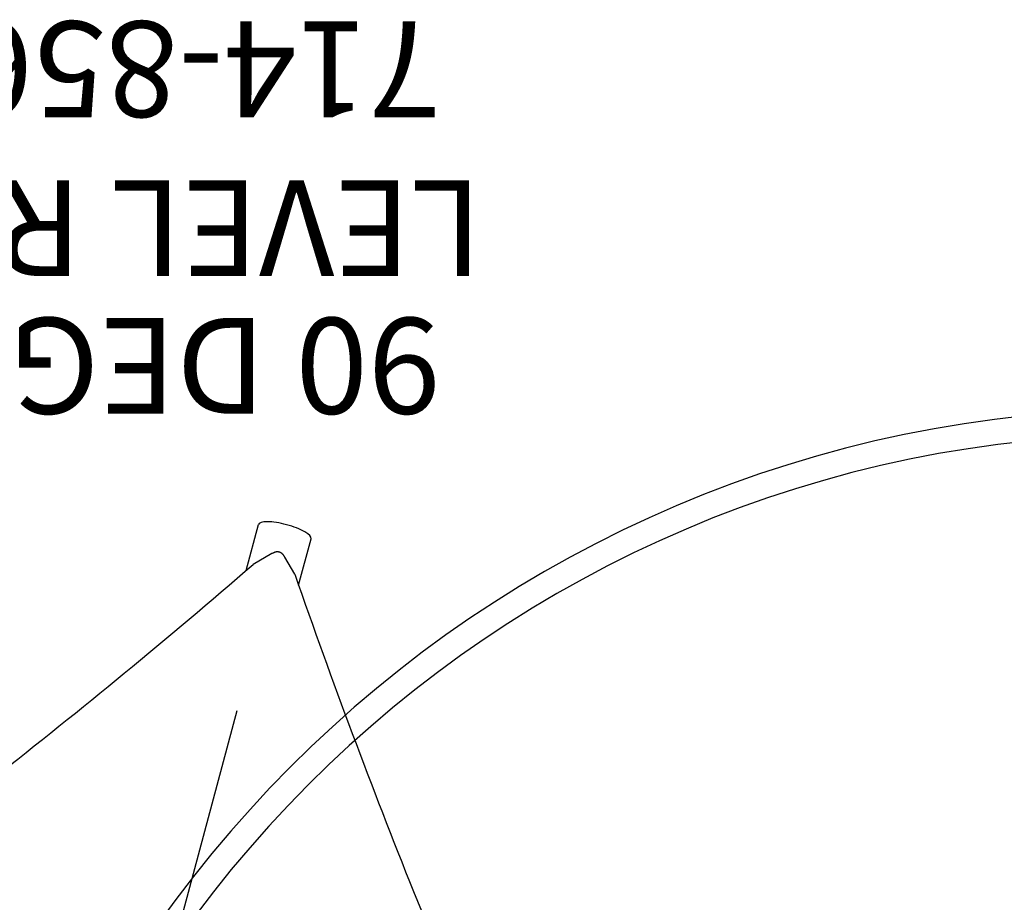
# Model space of a CAD drawing. Extents: x 4806 to 5392, y -5113 to -4678.
# Drawn here: x 4997 to 5048, y -4869 to -4823 of the extents above; entities that cross this region are included whole.
import ezdxf
from ezdxf.enums import TextEntityAlignment as Align

# ---------------------------------------------------------------- set-up
doc = ezdxf.new("R2010")
doc.units = 0
doc.header["$MEASUREMENT"] = 0
doc.linetypes.add('CENTER', pattern=[0.6, 0.375, -0.075, 0.075, -0.075])
doc.layers.get('0').update_dxf_attribs({"color": 5, "linetype": 'CONTINUOUS'})
for name, color, linetype in [('PARTNO', 7, 'CONTINUOUS'), ('PHASE-1', 6, 'CONTINUOUS'), ('TXT', 7, 'CENTER')]:
    doc.layers.add(name, color=color, linetype=linetype)
doc.styles.add('SIMPLEX', font='SIMPLEX.shx')

# ---------------------------------------------------------------- blocks, each defined once
blk = doc.blocks.new('PARTNO')
at = {"layer": 'TXT', "style": 'SIMPLEX'}
blk.add_attdef('PARTNO', text='', height=5, dxfattribs=at).set_placement((0, 0), align=Align.CENTER)
blk = doc.blocks.new('23856L9L')
for centre, radius, start, end in [((8.955, 38.855), 62.189, 270.09726, 0.06907), ((8.944, 38.867), 63.521, 270.10579, 0.05708)]:
    blk.add_arc(centre, radius, start, end)
at = {"layer": 'PARTNO'}
ref = blk.add_blockref('PARTNO', (63.513, -44.9), dxfattribs=at)
ref.add_attrib('PARTNO', '714-856-L9', dxfattribs={"color": 0, "linetype": 'ByBlock', "height": 5, "style": 'SIMPLEX'}).set_placement((63.513, -44.9), align=Align.CENTER)
at = {"layer": 'TXT', "style": 'SIMPLEX'}
for s, p in [('90 DEGREE', (63.513, -27.575)), ('LEVEL RAMP', (63.513, -34.76))]:
    blk.add_text(s, height=5, dxfattribs=at).set_placement(p, align=Align.MIDDLE)
blk = doc.blocks.new('2366912P')
for p, q in [((93.78, 71.748), (95.537, 73.505)), ((95.392, 71.84), (94.262, 71.84)), ((95.77, 69.713), (97.55, 71.492)), ((95.884, 70.312), (95.884, 71.347)), ((89.7, 65.655), (65.77, 41.726))]:
    blk.add_line(p, q)
for start_param, end_param in [(1.570796, 3.141601), (6.283177, 7.853982)]:
    blk.add_ellipse((96.543, 72.498), major_axis=(1.006, -1.006), ratio=0.261954, start_param=start_param, end_param=end_param)
for points, knots in [([(-46.23, 71.84), (-40.445, 70.737), (-34.641, 69.772), (-25.916, 68.531), (-23.004, 68.151), (-18.633, 67.634), (-17.175, 67.47), (-14.988, 67.237), (-13.894, 67.124), (-12.618, 66.997), (-11.98, 66.935), (-11.66, 66.905), (-11.501, 66.89), (-11.421, 66.882), (-11.387, 66.879), (-11.364, 66.877), (-11.353, 66.876), (-5.461, 66.318), (0.429, 65.9), (9.272, 65.483), (12.221, 65.379), (18.118, 65.239), (21.068, 65.205), (29.914, 65.205), (35.813, 65.344), (44.656, 65.761), (47.602, 65.935), (52.019, 66.248), (53.491, 66.361), (55.698, 66.544), (56.801, 66.639), (58.087, 66.755), (58.731, 66.814), (59.052, 66.844), (59.213, 66.859), (59.293, 66.867), (59.328, 66.87), (59.351, 66.872), (59.362, 66.873), (62.301, 67.152), (65.225, 67.463), (69.609, 67.982), (71.069, 68.164), (73.259, 68.45), (74.353, 68.596), (75.629, 68.772), (76.267, 68.861), (76.586, 68.906), (76.746, 68.929), (76.826, 68.94), (76.86, 68.945), (76.882, 68.948), (76.894, 68.95), (82.705, 69.777), (88.493, 70.74), (94.262, 71.84)], [0, 0, 0, 0, 0.125, 0.125, 0.1875, 0.1875, 0.21875, 0.21875, 0.234375, 0.242188, 0.246094, 0.248047, 0.249023, 0.249512, 0.249756, 0.249756, 0.25, 0.25, 0.375, 0.375, 0.4375, 0.4375, 0.5, 0.5, 0.625, 0.625, 0.6875, 0.6875, 0.71875, 0.71875, 0.734375, 0.742188, 0.746094, 0.748047, 0.749023, 0.749512, 0.749756, 0.749756, 0.75, 0.75, 0.8125, 0.8125, 0.84375, 0.84375, 0.859375, 0.867188, 0.871094, 0.873047, 0.874023, 0.874512, 0.874756, 0.874756, 0.875, 0.875, 1, 1, 1, 1]), ([(95.884, 70.312), (94.778, 64.518), (93.81, 58.705), (92.564, 49.965), (92.184, 47.049), (91.664, 42.67), (91.5, 41.21), (91.266, 39.019), (91.153, 37.924), (91.026, 36.645), (90.964, 36.006), (90.933, 35.686), (90.918, 35.526), (90.91, 35.446), (90.907, 35.412), (90.905, 35.389), (90.904, 35.378), (90.344, 29.477), (89.925, 23.576), (89.506, 14.718), (89.401, 11.765), (89.262, 5.857), (89.227, 2.903), (89.227, -5.958), (89.367, -11.868), (89.785, -20.725), (89.96, -23.677), (90.274, -28.101), (90.388, -29.575), (90.571, -31.786), (90.666, -32.891), (90.782, -34.179), (90.842, -34.824), (90.872, -35.146), (90.887, -35.307), (90.895, -35.387), (90.898, -35.422), (90.9, -35.445), (90.901, -35.457), (91.18, -38.4), (91.493, -41.33), (92.014, -45.72), (92.196, -47.183), (92.483, -49.376), (92.629, -50.472), (92.806, -51.751), (92.896, -52.39), (92.941, -52.709), (92.964, -52.869), (92.975, -52.949), (92.98, -52.983), (92.983, -53.006), (92.985, -53.017), (93.815, -58.838), (94.781, -64.635), (95.884, -70.414)], [0, 0, 0, 0, 0.125, 0.125, 0.1875, 0.1875, 0.21875, 0.21875, 0.234375, 0.242187, 0.246094, 0.248047, 0.249023, 0.249512, 0.249756, 0.249756, 0.25, 0.25, 0.375, 0.375, 0.4375, 0.4375, 0.5, 0.5, 0.625, 0.625, 0.6875, 0.6875, 0.71875, 0.71875, 0.734375, 0.742187, 0.746094, 0.748047, 0.749023, 0.749512, 0.749756, 0.749756, 0.75, 0.75, 0.8125, 0.8125, 0.84375, 0.84375, 0.859375, 0.867187, 0.871094, 0.873047, 0.874023, 0.874512, 0.874756, 0.874756, 0.875, 0.875, 1, 1, 1, 1])]:
    blk.add_open_spline(points, degree=3, knots=knots)
blk.add_rational_spline([(95.884, 71.347), (95.884, 71.672), (95.717, 71.84), (95.392, 71.84)], [1, 0.978284064672, 0.978284064672, 1], degree=3)

msp = doc.modelspace()

# ---------------------------------------------------------------- block references
at = {"layer": 'PHASE-1'}
for name, p, rotation in [('23856L9L', (5064.731, -4868.022, 36), 180), ('2366912P', (4963.162, -4960.806, 139), 30)]:
    msp.add_blockref(name, p, dxfattribs=dict(at, rotation=rotation))

doc.saveas('drawing.dxf')
